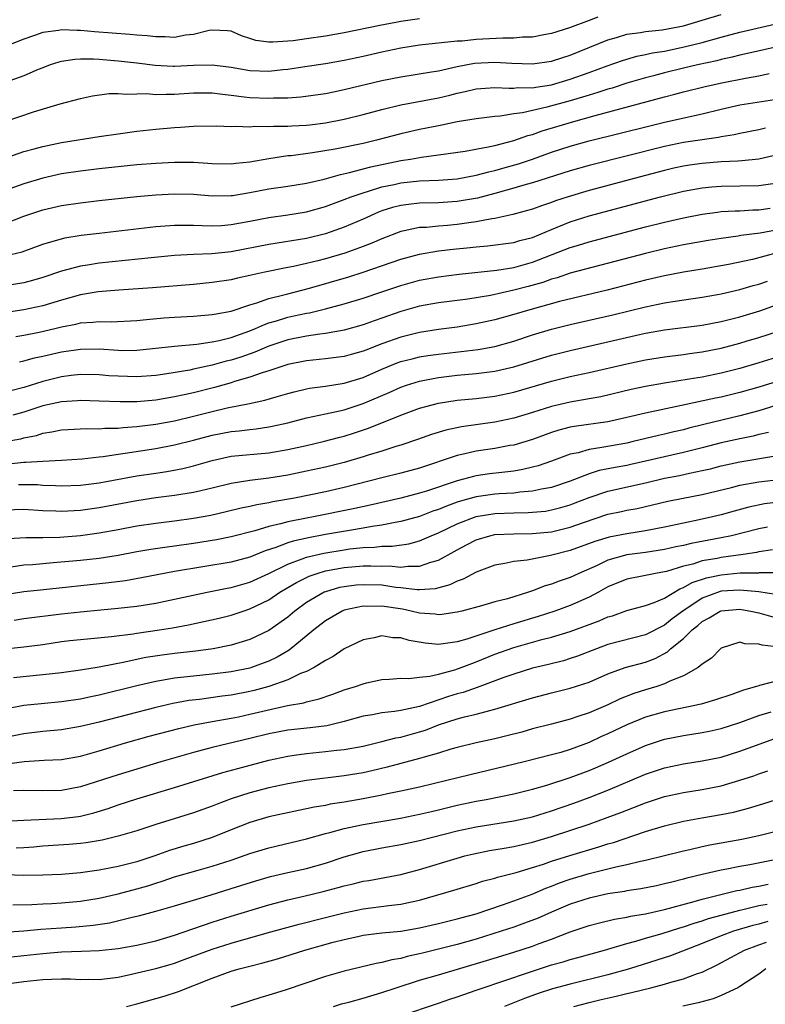
# Model space of a CAD drawing. Units: inches. Extents: x 2565000 to 2568000, y 1542000 to 1545000.
# Drawn here: x 2565219 to 2565298, y 1543173 to 1543278 of the extents above; entities that cross this region are included whole.
import ezdxf

# ---------------------------------------------------------------- set-up
doc = ezdxf.new("R2010")
doc.units = ezdxf.units.IN
doc.header["$MEASUREMENT"] = 0
doc.layers.add('LD25651542_2ft', color=43, linetype='Continuous')

msp = doc.modelspace()

# ---------------------------------------------------------------- linework, layer by layer
at = {"layer": 'LD25651542_2ft'}
for points, elevation in [([(2565217, 1543267), (2565220.01, 1543268.01), (2565222.86, 1543268.86), (2565225, 1543269.43), (2565226.29, 1543269.71), (2565228.05, 1543269.95), (2565229, 1543269.96), (2565229.88, 1543269.88), (2565231, 1543269.94), (2565232.05, 1543269.95), (2565233, 1543269.87), (2565234.09, 1543269.91), (2565235, 1543269.9), (2565237, 1543270.03), (2565239, 1543270.03), (2565240.09, 1543269.91), (2565241, 1543269.78), (2565242.37, 1543269.63), (2565243, 1543269.54), (2565245, 1543269.46), (2565245.49, 1543269.49), (2565247, 1543269.51), (2565248.4, 1543269.6), (2565251, 1543269.97), (2565251.85, 1543270.15), (2565253, 1543270.38), (2565257, 1543271.34), (2565259, 1543271.75), (2565262.25, 1543272.25), (2565263, 1543272.39), (2565265, 1543272.82), (2565266.82, 1543273.18), (2565269, 1543273.31), (2565270.81, 1543273.19), (2565273, 1543273.11), (2565275, 1543273.4), (2565276.2, 1543273.8), (2565277, 1543274.04), (2565281, 1543275.65), (2565281.9, 1543275.9), (2565283, 1543276.25), (2565284.45, 1543276.45), (2565285, 1543276.56), (2565286.74, 1543276.74), (2565289, 1543277.17), (2565291, 1543277.76), (2565293, 1543278.37)], 7952), ([(2565279.91, 1543278.09), (2565279, 1543277.72), (2565276.93, 1543276.93), (2565275, 1543276.34), (2565274.2, 1543276.2), (2565273, 1543275.96), (2565271.94, 1543275.94), (2565271, 1543275.84), (2565269.85, 1543275.85), (2565267, 1543275.69), (2565265.54, 1543275.54), (2565265, 1543275.51), (2565261, 1543275.09), (2565259, 1543274.78), (2565257, 1543274.37), (2565255, 1543273.9), (2565253, 1543273.46), (2565251, 1543273.12), (2565248.81, 1543272.81), (2565247, 1543272.53), (2565246.49, 1543272.49), (2565245, 1543272.32), (2565243, 1543272.38), (2565241, 1543272.72), (2565239, 1543272.99), (2565237, 1543272.93), (2565235, 1543272.83), (2565234.83, 1543272.83), (2565232.94, 1543272.94), (2565231, 1543273.18), (2565229, 1543273.41), (2565227, 1543273.57), (2565226.39, 1543273.61), (2565225, 1543273.61), (2565224.42, 1543273.58), (2565223, 1543273.38), (2565222.7, 1543273.3), (2565221.79, 1543273), (2565221, 1543272.7), (2565220.5, 1543272.5), (2565219, 1543271.85), (2565217, 1543271.13)], 7950), ([(2565261, 1543277.89), (2565259, 1543277.62), (2565258.48, 1543277.52), (2565256.8, 1543277.2), (2565253, 1543276.4), (2565251, 1543276.05), (2565249, 1543275.76), (2565247.57, 1543275.57), (2565247, 1543275.51), (2565245.41, 1543275.41), (2565245, 1543275.43), (2565243.61, 1543275.61), (2565243, 1543275.82), (2565242.09, 1543276.09), (2565241, 1543276.57), (2565240.62, 1543276.62), (2565239, 1543276.7), (2565238.65, 1543276.65), (2565237, 1543276.23), (2565236.15, 1543276.15), (2565235, 1543275.92), (2565233.98, 1543275.98), (2565233, 1543275.97), (2565232.08, 1543276.08), (2565231, 1543276.15), (2565230.23, 1543276.23), (2565226.5, 1543276.5), (2565225, 1543276.66), (2565224.65, 1543276.65), (2565223, 1543276.74), (2565222.67, 1543276.67), (2565221, 1543276.45), (2565220.12, 1543276.12), (2565219, 1543275.75), (2565217, 1543274.97)], 7948), ([(2565216.71, 1543263), (2565219, 1543263.79), (2565220.08, 1543264.08), (2565221, 1543264.35), (2565223, 1543264.77), (2565227, 1543265.4), (2565229, 1543265.7), (2565231, 1543265.96), (2565233, 1543266.18), (2565235, 1543266.36), (2565235.61, 1543266.39), (2565237, 1543266.51), (2565239.45, 1543266.55), (2565241, 1543266.48), (2565241.49, 1543266.51), (2565243, 1543266.44), (2565243.51, 1543266.49), (2565245, 1543266.46), (2565245.49, 1543266.51), (2565247, 1543266.51), (2565247.45, 1543266.55), (2565249, 1543266.61), (2565249.35, 1543266.65), (2565251, 1543266.84), (2565253, 1543267.23), (2565255, 1543267.74), (2565257, 1543268.28), (2565259, 1543268.76), (2565263, 1543269.52), (2565264.21, 1543269.79), (2565265, 1543270), (2565265.83, 1543270.17), (2565267, 1543270.46), (2565269, 1543270.62), (2565270.52, 1543270.52), (2565271, 1543270.54), (2565271.41, 1543270.59), (2565273, 1543270.58), (2565273.35, 1543270.65), (2565275, 1543270.9), (2565277, 1543271.49), (2565279, 1543272.21), (2565280.91, 1543272.91), (2565282.53, 1543273.47), (2565284.08, 1543273.92), (2565285, 1543274.1), (2565285.73, 1543274.27), (2565287, 1543274.47), (2565289.09, 1543274.91), (2565291, 1543275.4), (2565293, 1543275.96), (2565295, 1543276.49), (2565298.66, 1543277.34)], 7954), ([(2565301, 1543275.4), (2565295.8, 1543274.2), (2565295, 1543274.03), (2565294.19, 1543273.81), (2565293, 1543273.56), (2565292.56, 1543273.44), (2565290.51, 1543273), (2565289, 1543272.65), (2565287, 1543272.16), (2565285.85, 1543271.85), (2565285, 1543271.64), (2565283, 1543271.06), (2565281.45, 1543270.55), (2565281, 1543270.43), (2565279.93, 1543270.07), (2565279, 1543269.8), (2565277, 1543269.2), (2565274.51, 1543268.51), (2565271.93, 1543267.93), (2565271, 1543267.82), (2565269.57, 1543267.57), (2565269, 1543267.54), (2565267, 1543267.27), (2565265, 1543266.95), (2565263.38, 1543266.62), (2565263, 1543266.55), (2565261.72, 1543266.28), (2565261, 1543266.15), (2565259, 1543265.69), (2565256.44, 1543265), (2565255, 1543264.66), (2565252.04, 1543264.04), (2565249.65, 1543263.65), (2565247.36, 1543263.36), (2565247, 1543263.33), (2565245, 1543263.02), (2565243, 1543262.66), (2565241.48, 1543262.52), (2565241, 1543262.45), (2565239, 1543262.49), (2565238.54, 1543262.54), (2565237, 1543262.63), (2565235, 1543262.65), (2565233, 1543262.54), (2565231, 1543262.38), (2565227, 1543261.97), (2565225, 1543261.73), (2565223, 1543261.42), (2565221, 1543260.97), (2565219, 1543260.37), (2565217, 1543259.67)], 7956), ([(2565217, 1543256.17), (2565219, 1543256.93), (2565221, 1543257.6), (2565223, 1543258.06), (2565225, 1543258.37), (2565227, 1543258.6), (2565231, 1543259.02), (2565233, 1543259.21), (2565235, 1543259.32), (2565237, 1543259.27), (2565239, 1543259.11), (2565241, 1543259.13), (2565241.15, 1543259.15), (2565243, 1543259.45), (2565245, 1543259.83), (2565247, 1543260.12), (2565249, 1543260.43), (2565250.88, 1543260.88), (2565252.62, 1543261.38), (2565253.58, 1543261.58), (2565255.82, 1543262.18), (2565259, 1543262.84), (2565260.03, 1543263), (2565261.22, 1543263.22), (2565263, 1543263.45), (2565265.85, 1543263.85), (2565268.29, 1543264.29), (2565269, 1543264.46), (2565271, 1543264.97), (2565272.49, 1543265.51), (2565273, 1543265.63), (2565274, 1543266), (2565277.38, 1543267), (2565279.63, 1543267.63), (2565287, 1543269.62), (2565288.11, 1543269.89), (2565289, 1543270.14), (2565291.3, 1543270.7), (2565293.09, 1543271.09), (2565295.59, 1543271.59), (2565297, 1543271.84), (2565298.1, 1543272.1)], 7958), ([(2565217, 1543252.72), (2565218.83, 1543253.17), (2565221, 1543253.96), (2565222.34, 1543254.34), (2565223, 1543254.55), (2565223.36, 1543254.64), (2565225.08, 1543254.92), (2565227, 1543255.15), (2565233, 1543255.83), (2565235, 1543255.99), (2565235.98, 1543255.98), (2565237, 1543256), (2565237.94, 1543255.94), (2565239, 1543255.92), (2565239.96, 1543255.96), (2565241, 1543256.04), (2565243, 1543256.4), (2565245, 1543256.79), (2565247, 1543257.08), (2565249, 1543257.41), (2565251, 1543257.97), (2565253, 1543258.7), (2565253.75, 1543259), (2565255, 1543259.43), (2565255.59, 1543259.59), (2565257, 1543260.04), (2565258.31, 1543260.31), (2565259, 1543260.47), (2565261, 1543260.68), (2565263, 1543260.77), (2565265, 1543260.92), (2565267, 1543261.28), (2565268.34, 1543261.66), (2565269, 1543261.8), (2565270.1, 1543262.1), (2565271.49, 1543262.51), (2565273, 1543263), (2565275, 1543263.73), (2565277, 1543264.39), (2565279, 1543264.94), (2565285.45, 1543266.55), (2565287, 1543266.92), (2565291, 1543267.8), (2565293, 1543268.31), (2565295, 1543268.77), (2565298.68, 1543269.32)], 7960), ([(2565297.73, 1543266.27), (2565297, 1543266.1), (2565295, 1543265.73), (2565294.41, 1543265.59), (2565293, 1543265.35), (2565292.72, 1543265.28), (2565289, 1543264.75), (2565287, 1543264.34), (2565279, 1543262.32), (2565277, 1543261.77), (2565273, 1543260.49), (2565272.3, 1543260.3), (2565271, 1543259.91), (2565269, 1543259.35), (2565267.15, 1543258.85), (2565265, 1543258.48), (2565263, 1543258.36), (2565261, 1543258.31), (2565259.81, 1543258.19), (2565259, 1543258.08), (2565258.14, 1543257.86), (2565257, 1543257.49), (2565256.64, 1543257.36), (2565255, 1543256.63), (2565253, 1543255.76), (2565251, 1543255.05), (2565249, 1543254.58), (2565245, 1543253.93), (2565241, 1543253.16), (2565238.94, 1543252.94), (2565237, 1543252.86), (2565235, 1543252.75), (2565232.52, 1543252.52), (2565227, 1543251.95), (2565225.75, 1543251.75), (2565225, 1543251.64), (2565223, 1543251.09), (2565221, 1543250.41), (2565219.9, 1543250.1), (2565219, 1543249.87), (2565217, 1543249.54)], 7962), ([(2565299, 1543263.45), (2565297, 1543263.01), (2565295.2, 1543262.8), (2565294.79, 1543262.79), (2565293, 1543262.7), (2565291, 1543262.55), (2565289.65, 1543262.35), (2565289, 1543262.24), (2565287.98, 1543262.02), (2565287, 1543261.78), (2565285, 1543261.26), (2565279, 1543259.67), (2565276.77, 1543259), (2565275.44, 1543258.56), (2565275, 1543258.38), (2565273.95, 1543258.05), (2565273, 1543257.7), (2565272.46, 1543257.54), (2565270.89, 1543257.11), (2565269, 1543256.71), (2565268.67, 1543256.67), (2565267, 1543256.34), (2565266.24, 1543256.24), (2565265, 1543256.05), (2565263.95, 1543255.95), (2565263, 1543255.88), (2565261.75, 1543255.75), (2565261, 1543255.72), (2565259.37, 1543255.37), (2565259, 1543255.31), (2565257, 1543254.55), (2565255.93, 1543254.07), (2565255, 1543253.71), (2565253.05, 1543253), (2565251, 1543252.4), (2565250.2, 1543252.2), (2565249, 1543251.92), (2565247.61, 1543251.61), (2565247, 1543251.5), (2565244.59, 1543251), (2565243.29, 1543250.71), (2565243, 1543250.63), (2565241.66, 1543250.34), (2565241, 1543250.18), (2565239, 1543249.88), (2565237, 1543249.7), (2565232.66, 1543249.34), (2565229.09, 1543249.09), (2565226.89, 1543248.89), (2565225, 1543248.57), (2565223, 1543248.03), (2565221, 1543247.43), (2565219.01, 1543246.99), (2565215, 1543246.39)], 7964), ([(2565218.15, 1543244.15), (2565219, 1543244.3), (2565220.61, 1543244.61), (2565222.3, 1543245), (2565223, 1543245.18), (2565224.52, 1543245.48), (2565225, 1543245.6), (2565226.33, 1543245.67), (2565227, 1543245.76), (2565228.27, 1543245.73), (2565231, 1543245.85), (2565232.02, 1543245.98), (2565233.86, 1543246.14), (2565235, 1543246.22), (2565237, 1543246.32), (2565239, 1543246.48), (2565239.42, 1543246.58), (2565241, 1543246.85), (2565243, 1543247.52), (2565243.73, 1543247.73), (2565245, 1543248.2), (2565246.59, 1543248.59), (2565247, 1543248.71), (2565249.3, 1543249.3), (2565253.49, 1543250.51), (2565255.01, 1543250.99), (2565259, 1543252.37), (2565261, 1543252.91), (2565263, 1543253.25), (2565264.56, 1543253.44), (2565266.38, 1543253.62), (2565267, 1543253.7), (2565268.21, 1543253.79), (2565271, 1543254.14), (2565271.66, 1543254.34), (2565273, 1543254.69), (2565275, 1543255.53), (2565277, 1543256.33), (2565279, 1543256.97), (2565286.59, 1543259), (2565289, 1543259.59), (2565291, 1543259.96), (2565292.04, 1543260.04), (2565293, 1543260.13), (2565295, 1543260.15), (2565297, 1543260.21), (2565299, 1543260.49)], 7966), ([(2565218.52, 1543241.48), (2565219, 1543241.57), (2565220.12, 1543241.88), (2565221, 1543242.06), (2565223, 1543242.52), (2565225, 1543242.83), (2565227, 1543242.84), (2565229, 1543242.7), (2565229.31, 1543242.69), (2565231, 1543242.7), (2565235, 1543243.13), (2565237.34, 1543243.34), (2565239, 1543243.59), (2565239.74, 1543243.74), (2565241, 1543244.06), (2565243, 1543244.76), (2565243.58, 1543245), (2565244.55, 1543245.45), (2565245, 1543245.6), (2565245.83, 1543245.83), (2565247, 1543246.2), (2565247.66, 1543246.34), (2565249, 1543246.64), (2565249.31, 1543246.69), (2565251, 1543247.1), (2565253, 1543247.64), (2565255, 1543248.23), (2565257, 1543248.89), (2565259, 1543249.59), (2565261, 1543250.15), (2565263, 1543250.51), (2565265.21, 1543250.79), (2565269.19, 1543251.19), (2565271, 1543251.49), (2565273, 1543252.05), (2565277, 1543253.6), (2565277.86, 1543253.86), (2565279, 1543254.2), (2565285, 1543255.79), (2565287, 1543256.31), (2565289, 1543256.77), (2565291, 1543257.16), (2565292.62, 1543257.38), (2565293, 1543257.42), (2565294.49, 1543257.51), (2565295, 1543257.52), (2565296.39, 1543257.61), (2565297, 1543257.62), (2565298.2, 1543257.8)], 7968), ([(2565299.61, 1543255.61), (2565297.15, 1543255.15), (2565295.11, 1543254.89), (2565294.83, 1543254.83), (2565293, 1543254.58), (2565291.64, 1543254.36), (2565289, 1543253.89), (2565287, 1543253.47), (2565285, 1543252.97), (2565277, 1543250.88), (2565275.6, 1543250.4), (2565275, 1543250.25), (2565274.09, 1543249.91), (2565272.52, 1543249.48), (2565271, 1543249.07), (2565268.53, 1543248.53), (2565266.14, 1543248.14), (2565263, 1543247.74), (2565261, 1543247.38), (2565259, 1543246.8), (2565257, 1543246.1), (2565256.17, 1543245.83), (2565255, 1543245.4), (2565253, 1543244.84), (2565251, 1543244.48), (2565250.42, 1543244.42), (2565249, 1543244.2), (2565247, 1543243.8), (2565245, 1543243.14), (2565243.5, 1543242.5), (2565242.02, 1543241.98), (2565241, 1543241.66), (2565240.46, 1543241.54), (2565239, 1543241.12), (2565237, 1543240.69), (2565236.6, 1543240.6), (2565234.19, 1543240.19), (2565233, 1543240.02), (2565231, 1543239.88), (2565229, 1543239.94), (2565228, 1543240), (2565227, 1543240.09), (2565225, 1543240.11), (2565224.01, 1543240.01), (2565223, 1543239.88), (2565221, 1543239.4), (2565219, 1543238.76), (2565217.62, 1543238.38)], 7970), ([(2565298.97, 1543253.03), (2565296.35, 1543252.35), (2565293.81, 1543251.81), (2565291, 1543251.3), (2565289, 1543250.99), (2565287, 1543250.62), (2565285, 1543250.15), (2565280.91, 1543249.09), (2565275.87, 1543247.87), (2565272.69, 1543247), (2565271, 1543246.49), (2565269, 1543245.92), (2565267, 1543245.49), (2565265, 1543245.17), (2565263, 1543244.9), (2565261, 1543244.58), (2565259, 1543244.08), (2565257, 1543243.38), (2565255.28, 1543242.72), (2565255, 1543242.6), (2565253.75, 1543242.25), (2565253, 1543242.03), (2565251, 1543241.78), (2565249, 1543241.58), (2565247, 1543241.18), (2565245, 1543240.52), (2565244.31, 1543240.31), (2565243, 1543239.84), (2565241.37, 1543239.37), (2565241, 1543239.24), (2565239.25, 1543238.75), (2565237, 1543238.19), (2565236.02, 1543237.98), (2565235, 1543237.74), (2565233, 1543237.4), (2565231, 1543237.23), (2565229.21, 1543237.21), (2565227, 1543237.3), (2565225, 1543237.35), (2565224.68, 1543237.32), (2565223, 1543237.23), (2565221, 1543236.8), (2565219, 1543236.13), (2565217.82, 1543235.82)], 7972), ([(2565217, 1543233), (2565218.69, 1543233.31), (2565219, 1543233.4), (2565220.34, 1543233.66), (2565221, 1543233.89), (2565221.97, 1543234.03), (2565223, 1543234.24), (2565223.71, 1543234.29), (2565225.62, 1543234.38), (2565227, 1543234.35), (2565227.59, 1543234.41), (2565229, 1543234.42), (2565229.52, 1543234.48), (2565231, 1543234.59), (2565233, 1543234.85), (2565235, 1543235.22), (2565237, 1543235.7), (2565239, 1543236.21), (2565240.58, 1543236.58), (2565242.95, 1543237.05), (2565244.59, 1543237.41), (2565245.77, 1543237.77), (2565247, 1543238.12), (2565247.7, 1543238.3), (2565249, 1543238.61), (2565249.33, 1543238.67), (2565251, 1543238.89), (2565253, 1543239.19), (2565255, 1543239.82), (2565257, 1543240.7), (2565258.64, 1543241.36), (2565259, 1543241.49), (2565260.2, 1543241.8), (2565261, 1543241.99), (2565261.87, 1543242.13), (2565263, 1543242.29), (2565265.43, 1543242.57), (2565267.21, 1543242.79), (2565269, 1543243.11), (2565271, 1543243.67), (2565273, 1543244.33), (2565275, 1543244.93), (2565277, 1543245.42), (2565281.53, 1543246.47), (2565285, 1543247.32), (2565287, 1543247.74), (2565287.89, 1543247.89), (2565291, 1543248.33), (2565292.62, 1543248.62), (2565293, 1543248.69), (2565295, 1543249.15), (2565296.43, 1543249.57), (2565297, 1543249.71), (2565297.95, 1543250.05)], 7974), ([(2565217.36, 1543230.64), (2565219, 1543230.8), (2565219.2, 1543230.8), (2565221, 1543230.93), (2565223, 1543231.02), (2565225.17, 1543231.17), (2565227, 1543231.39), (2565227.43, 1543231.43), (2565229, 1543231.66), (2565229.76, 1543231.76), (2565233, 1543232.27), (2565235, 1543232.64), (2565237, 1543233.14), (2565239, 1543233.69), (2565241, 1543234.08), (2565241.85, 1543234.15), (2565243, 1543234.3), (2565243.64, 1543234.36), (2565245, 1543234.56), (2565245.37, 1543234.63), (2565247, 1543235.01), (2565249, 1543235.53), (2565249.66, 1543235.66), (2565251, 1543235.96), (2565252.19, 1543236.19), (2565253, 1543236.38), (2565255, 1543237.03), (2565257.77, 1543238.23), (2565259, 1543238.79), (2565259.62, 1543239), (2565261, 1543239.42), (2565261.51, 1543239.51), (2565263, 1543239.8), (2565265, 1543240.04), (2565267, 1543240.23), (2565269, 1543240.48), (2565271, 1543240.93), (2565275, 1543242.18), (2565277, 1543242.69), (2565284.36, 1543244.36), (2565285, 1543244.5), (2565287, 1543244.86), (2565291, 1543245.37), (2565293, 1543245.76), (2565294, 1543246), (2565295, 1543246.26), (2565297.12, 1543246.88), (2565299, 1543247.56)], 7976), ([(2565218.44, 1543228.44), (2565219, 1543228.46), (2565220.43, 1543228.43), (2565221, 1543228.39), (2565222.34, 1543228.34), (2565223, 1543228.3), (2565225, 1543228.37), (2565227, 1543228.63), (2565231, 1543229.35), (2565233, 1543229.66), (2565234.18, 1543229.82), (2565235.87, 1543230.13), (2565237, 1543230.41), (2565239, 1543231.01), (2565241, 1543231.44), (2565245, 1543231.81), (2565247, 1543232.15), (2565249, 1543232.59), (2565250.75, 1543233), (2565252.53, 1543233.47), (2565253, 1543233.58), (2565254.08, 1543233.92), (2565255.59, 1543234.41), (2565259, 1543235.81), (2565261, 1543236.54), (2565263, 1543237.09), (2565265, 1543237.39), (2565267, 1543237.59), (2565269, 1543237.83), (2565271, 1543238.24), (2565275, 1543239.42), (2565275.56, 1543239.56), (2565277, 1543239.91), (2565279, 1543240.35), (2565283, 1543241.26), (2565285, 1543241.67), (2565287, 1543242), (2565289, 1543242.24), (2565289.66, 1543242.34), (2565291, 1543242.52), (2565293, 1543242.93), (2565295, 1543243.46), (2565295.66, 1543243.66), (2565297, 1543244.06), (2565299, 1543244.7)], 7978), ([(2565299.77, 1543242.23), (2565297, 1543241.36), (2565295, 1543240.77), (2565293, 1543240.26), (2565291, 1543239.86), (2565289.63, 1543239.63), (2565287, 1543239.22), (2565285, 1543238.86), (2565283.47, 1543238.53), (2565280.23, 1543237.77), (2565279, 1543237.53), (2565277, 1543237.18), (2565275, 1543236.72), (2565273, 1543236.1), (2565271, 1543235.5), (2565269, 1543235.08), (2565265.44, 1543234.56), (2565263.79, 1543234.21), (2565262.26, 1543233.74), (2565260.79, 1543233.21), (2565259, 1543232.63), (2565258.48, 1543232.48), (2565257, 1543232), (2565255.56, 1543231.56), (2565255, 1543231.37), (2565253, 1543230.79), (2565251, 1543230.29), (2565249, 1543229.85), (2565247, 1543229.45), (2565245, 1543229.12), (2565243, 1543228.87), (2565241, 1543228.55), (2565239, 1543228.05), (2565237.78, 1543227.78), (2565237, 1543227.58), (2565235, 1543227.27), (2565233.02, 1543227.02), (2565231, 1543226.71), (2565227, 1543225.95), (2565225, 1543225.67), (2565224.35, 1543225.65), (2565223, 1543225.57), (2565222.39, 1543225.61), (2565221, 1543225.65), (2565219, 1543225.79), (2565217, 1543225.73)], 7980), ([(2565301, 1543240.02), (2565297, 1543238.77), (2565295, 1543238.2), (2565293, 1543237.71), (2565292.4, 1543237.6), (2565288.82, 1543236.82), (2565285, 1543236.02), (2565283, 1543235.56), (2565281, 1543235.11), (2565277.4, 1543234.6), (2565277, 1543234.52), (2565275.79, 1543234.21), (2565275, 1543233.97), (2565273, 1543233.24), (2565271, 1543232.63), (2565270.57, 1543232.57), (2565269, 1543232.28), (2565267, 1543231.99), (2565265.68, 1543231.68), (2565265, 1543231.54), (2565261, 1543230.17), (2565259, 1543229.64), (2565257, 1543229.15), (2565253, 1543228.12), (2565251, 1543227.67), (2565247.72, 1543227), (2565245.41, 1543226.59), (2565245, 1543226.49), (2565243.72, 1543226.28), (2565243, 1543226.11), (2565242.08, 1543225.92), (2565240.47, 1543225.53), (2565238.83, 1543225.17), (2565237, 1543224.83), (2565235, 1543224.56), (2565233, 1543224.31), (2565231, 1543224.01), (2565229, 1543223.63), (2565227, 1543223.27), (2565225, 1543223.01), (2565222.83, 1543222.83), (2565221, 1543222.77), (2565219.22, 1543222.78), (2565217.32, 1543222.68)], 7982), ([(2565303, 1543238.14), (2565297, 1543236.27), (2565295, 1543235.74), (2565291.19, 1543234.81), (2565289.59, 1543234.41), (2565289, 1543234.25), (2565287.98, 1543234.02), (2565287, 1543233.78), (2565286.35, 1543233.65), (2565283.69, 1543233), (2565283, 1543232.85), (2565280.36, 1543232.36), (2565279, 1543232.17), (2565277.82, 1543231.82), (2565277, 1543231.66), (2565275, 1543230.91), (2565273.58, 1543230.42), (2565273, 1543230.27), (2565271.97, 1543230.03), (2565271, 1543229.86), (2565269.72, 1543229.72), (2565268.44, 1543229.56), (2565267, 1543229.35), (2565266.71, 1543229.29), (2565265.67, 1543229), (2565265, 1543228.84), (2565261.75, 1543227.75), (2565261, 1543227.51), (2565259, 1543227), (2565255.76, 1543226.24), (2565254.12, 1543225.88), (2565249.75, 1543225), (2565249, 1543224.87), (2565247, 1543224.47), (2565246.25, 1543224.25), (2565245, 1543223.98), (2565243.52, 1543223.52), (2565241, 1543222.87), (2565239.44, 1543222.56), (2565237, 1543222.17), (2565235, 1543221.89), (2565234.21, 1543221.79), (2565232.47, 1543221.53), (2565231, 1543221.28), (2565229, 1543220.91), (2565227, 1543220.6), (2565225, 1543220.38), (2565222.11, 1543220.11), (2565221, 1543220.02), (2565219.92, 1543219.92), (2565219, 1543219.87), (2565217.66, 1543219.66)], 7984), ([(2565298.03, 1543233.97), (2565297, 1543233.74), (2565296.41, 1543233.59), (2565295, 1543233.31), (2565293, 1543232.87), (2565291, 1543232.35), (2565290.14, 1543232.14), (2565289, 1543231.85), (2565287, 1543231.4), (2565285, 1543230.91), (2565283.44, 1543230.56), (2565283, 1543230.46), (2565281.76, 1543230.24), (2565280.08, 1543229.92), (2565279, 1543229.59), (2565277, 1543228.81), (2565275, 1543228.14), (2565273.95, 1543227.96), (2565273, 1543227.74), (2565271.63, 1543227.63), (2565271, 1543227.54), (2565269.45, 1543227.45), (2565269, 1543227.41), (2565267, 1543227.13), (2565265.33, 1543226.67), (2565265, 1543226.56), (2565263.85, 1543226.15), (2565263, 1543225.79), (2565262.4, 1543225.6), (2565261, 1543225.06), (2565259, 1543224.5), (2565258.41, 1543224.41), (2565257, 1543224.12), (2565255.98, 1543223.98), (2565255, 1543223.79), (2565253.57, 1543223.57), (2565251, 1543223.12), (2565249.21, 1543222.79), (2565247.57, 1543222.43), (2565247, 1543222.24), (2565245.74, 1543221.74), (2565244.61, 1543221.39), (2565243, 1543220.72), (2565241, 1543220.18), (2565235, 1543219.2), (2565233.14, 1543218.86), (2565231.47, 1543218.53), (2565229.77, 1543218.23), (2565228, 1543218), (2565220.76, 1543217.24), (2565219, 1543217.04), (2565217, 1543216.72)], 7986), ([(2565217.96, 1543214.04), (2565219, 1543214.2), (2565223, 1543214.7), (2565225, 1543214.94), (2565227.15, 1543215.15), (2565229, 1543215.3), (2565231, 1543215.52), (2565233, 1543215.84), (2565235, 1543216.25), (2565238.44, 1543217), (2565240.57, 1543217.44), (2565241, 1543217.51), (2565243, 1543218.08), (2565245, 1543218.99), (2565247, 1543219.98), (2565248.54, 1543220.54), (2565249, 1543220.73), (2565250.83, 1543221.17), (2565253, 1543221.52), (2565253.6, 1543221.6), (2565255, 1543221.74), (2565256.22, 1543221.78), (2565257, 1543221.88), (2565258.1, 1543221.9), (2565259.85, 1543222.15), (2565261, 1543222.46), (2565262.24, 1543223), (2565263, 1543223.31), (2565265, 1543224.28), (2565267, 1543225.05), (2565269, 1543225.37), (2565271, 1543225.44), (2565272.54, 1543225.46), (2565273, 1543225.49), (2565274.37, 1543225.63), (2565275, 1543225.74), (2565276.01, 1543225.99), (2565277, 1543226.28), (2565277.52, 1543226.48), (2565279, 1543227.08), (2565281, 1543227.75), (2565285, 1543228.62), (2565287, 1543229.11), (2565288.59, 1543229.41), (2565289.66, 1543229.66), (2565291, 1543229.92), (2565291.88, 1543230.12), (2565293, 1543230.42), (2565295, 1543230.86), (2565299, 1543231.54)], 7988), ([(2565217.01, 1543211.01), (2565219, 1543211.2), (2565221, 1543211.47), (2565223, 1543211.76), (2565223.87, 1543211.87), (2565225, 1543211.99), (2565228.3, 1543212.3), (2565230.59, 1543212.59), (2565231, 1543212.66), (2565233.4, 1543213), (2565234.78, 1543213.22), (2565236.47, 1543213.53), (2565239.74, 1543214.26), (2565241, 1543214.58), (2565242.26, 1543215), (2565243, 1543215.23), (2565245, 1543216.21), (2565246.18, 1543217), (2565247.95, 1543218.05), (2565249.29, 1543218.71), (2565250.13, 1543219), (2565251, 1543219.26), (2565253, 1543219.62), (2565255, 1543219.79), (2565255.82, 1543219.82), (2565257, 1543219.78), (2565257.79, 1543219.79), (2565259, 1543219.67), (2565259.77, 1543219.77), (2565261, 1543219.76), (2565262.19, 1543220.19), (2565263, 1543220.4), (2565264.68, 1543221.32), (2565265, 1543221.52), (2565265.98, 1543222.02), (2565267, 1543222.56), (2565268.46, 1543223), (2565269, 1543223.12), (2565271, 1543223.21), (2565273, 1543223.23), (2565275, 1543223.43), (2565277, 1543223.91), (2565278.41, 1543224.41), (2565281, 1543225.28), (2565282.42, 1543225.58), (2565283, 1543225.72), (2565284.09, 1543225.91), (2565285.73, 1543226.27), (2565287.34, 1543226.66), (2565288.97, 1543227), (2565291, 1543227.37), (2565294.13, 1543228.13), (2565295, 1543228.36), (2565297, 1543228.72), (2565299.47, 1543229)], 7990), ([(2565299.39, 1543226.61), (2565297.62, 1543226.38), (2565295.95, 1543226.05), (2565294.38, 1543225.62), (2565293, 1543225.23), (2565292.08, 1543225), (2565290.69, 1543224.69), (2565289, 1543224.35), (2565287, 1543223.92), (2565285, 1543223.53), (2565283, 1543223.22), (2565281.14, 1543222.86), (2565279.6, 1543222.4), (2565277, 1543221.45), (2565274.9, 1543220.9), (2565272.41, 1543220.41), (2565271, 1543220.26), (2565270.05, 1543220.05), (2565269, 1543219.87), (2565267, 1543219.13), (2565265.62, 1543218.38), (2565265, 1543218.17), (2565264.21, 1543217.79), (2565262.64, 1543217.36), (2565261, 1543217.25), (2565260.75, 1543217.25), (2565259, 1543217.46), (2565258.49, 1543217.51), (2565257, 1543217.74), (2565255, 1543217.8), (2565254.26, 1543217.74), (2565253, 1543217.59), (2565252.51, 1543217.49), (2565251, 1543217.06), (2565250.87, 1543217), (2565249, 1543215.9), (2565247.75, 1543215), (2565247, 1543214.36), (2565245, 1543212.93), (2565243, 1543211.97), (2565241, 1543211.38), (2565239.1, 1543211), (2565237.26, 1543210.74), (2565235, 1543210.49), (2565233.68, 1543210.32), (2565231.94, 1543210.06), (2565229.53, 1543209.53), (2565228.62, 1543209.38), (2565227, 1543209.03), (2565225, 1543208.72), (2565223, 1543208.46), (2565221, 1543208.23), (2565217.9, 1543207.9)], 7992), ([(2565297.93, 1543223.93), (2565297, 1543223.75), (2565294.11, 1543223), (2565293, 1543222.77), (2565289.83, 1543222.17), (2565289, 1543221.97), (2565288.19, 1543221.81), (2565287, 1543221.54), (2565285, 1543221.24), (2565283, 1543220.97), (2565281, 1543220.41), (2565279.86, 1543219.86), (2565277.89, 1543219), (2565277, 1543218.58), (2565275.82, 1543218.18), (2565275, 1543217.85), (2565274.33, 1543217.67), (2565273, 1543217.14), (2565272.89, 1543217.11), (2565272.58, 1543217), (2565270.32, 1543216.32), (2565269, 1543215.99), (2565267.57, 1543215.57), (2565265.47, 1543215), (2565265, 1543214.88), (2565263.35, 1543214.65), (2565263, 1543214.62), (2565262.67, 1543214.67), (2565261, 1543214.79), (2565260.11, 1543215), (2565259.19, 1543215.19), (2565257, 1543215.53), (2565255.5, 1543215.5), (2565255, 1543215.52), (2565253, 1543215.09), (2565252.78, 1543215), (2565251, 1543213.96), (2565249.77, 1543213), (2565247.15, 1543210.85), (2565245.89, 1543210.11), (2565245, 1543209.69), (2565244.51, 1543209.49), (2565243.15, 1543209), (2565243, 1543208.95), (2565241, 1543208.55), (2565239, 1543208.3), (2565237, 1543208.1), (2565235.97, 1543207.97), (2565235, 1543207.88), (2565233.62, 1543207.62), (2565233, 1543207.53), (2565231, 1543207.07), (2565227, 1543206.09), (2565226.09, 1543205.91), (2565225, 1543205.66), (2565223, 1543205.36), (2565220.83, 1543205.17), (2565219, 1543204.96), (2565217, 1543204.6)], 7994), ([(2565298.48, 1543221.52), (2565297, 1543221.28), (2565296.77, 1543221.23), (2565295.35, 1543221), (2565293, 1543220.69), (2565292.6, 1543220.6), (2565291, 1543220.33), (2565290, 1543220), (2565289, 1543219.77), (2565287.21, 1543219.21), (2565287, 1543219.16), (2565286.06, 1543219), (2565285.17, 1543218.83), (2565285, 1543218.78), (2565283, 1543218.4), (2565281, 1543217.56), (2565279.99, 1543217), (2565279, 1543216.47), (2565277, 1543215.61), (2565275.35, 1543215), (2565273.59, 1543214.41), (2565271, 1543213.65), (2565268.99, 1543213.01), (2565266.02, 1543212.02), (2565265, 1543211.74), (2565263.52, 1543211.52), (2565263, 1543211.47), (2565261.59, 1543211.59), (2565259.88, 1543211.88), (2565259, 1543212.15), (2565258.17, 1543212.17), (2565257, 1543212.37), (2565256.17, 1543212.17), (2565255, 1543211.95), (2565253, 1543210.99), (2565251.82, 1543210.18), (2565251, 1543209.76), (2565249.81, 1543209), (2565249, 1543208.6), (2565248.36, 1543208.36), (2565247, 1543207.71), (2565245, 1543206.99), (2565243.44, 1543206.56), (2565243, 1543206.45), (2565241, 1543206.07), (2565240.04, 1543205.96), (2565237.63, 1543205.63), (2565236.5, 1543205.5), (2565234.81, 1543205.19), (2565233, 1543204.78), (2565227, 1543203.22), (2565225, 1543202.73), (2565223, 1543202.4), (2565221, 1543202.22), (2565219, 1543201.97), (2565216.53, 1543201.47)], 7996), ([(2565217.21, 1543198.79), (2565219.02, 1543199.02), (2565221.16, 1543199.16), (2565223, 1543199.25), (2565225, 1543199.6), (2565227, 1543200.17), (2565229.79, 1543201), (2565232.29, 1543201.71), (2565235.45, 1543202.55), (2565237.07, 1543202.93), (2565239, 1543203.29), (2565241, 1543203.63), (2565241.78, 1543203.78), (2565243, 1543204.04), (2565244.38, 1543204.38), (2565246.97, 1543204.97), (2565248.73, 1543205.27), (2565249, 1543205.37), (2565250.33, 1543205.67), (2565251.81, 1543206.19), (2565253, 1543206.63), (2565254.19, 1543207), (2565255, 1543207.29), (2565255.38, 1543207.38), (2565257, 1543207.72), (2565257.77, 1543207.77), (2565259, 1543207.88), (2565259.85, 1543207.85), (2565261, 1543207.99), (2565262.08, 1543208.08), (2565263, 1543208.3), (2565264.76, 1543208.76), (2565265.43, 1543209), (2565266.55, 1543209.45), (2565267, 1543209.6), (2565269, 1543210.41), (2565271, 1543211.14), (2565273.98, 1543211.98), (2565275, 1543212.24), (2565277, 1543212.85), (2565280.05, 1543213.95), (2565281, 1543214.38), (2565281.49, 1543214.51), (2565283, 1543215.05), (2565285, 1543215.59), (2565285.9, 1543215.9), (2565287, 1543216.37), (2565288.63, 1543217.37), (2565289, 1543217.49), (2565289.95, 1543218.05), (2565291.45, 1543218.55), (2565293, 1543218.86), (2565295.05, 1543219.05), (2565297, 1543219.08), (2565297.09, 1543219.09), (2565299, 1543219.11)], 7998), ([(2565298.78, 1543216.78), (2565297, 1543217.04), (2565295, 1543217.23), (2565293, 1543217.1), (2565292.92, 1543217.08), (2565291, 1543216.38), (2565288.94, 1543215), (2565287.83, 1543214.17), (2565287, 1543213.51), (2565285, 1543212.49), (2565281, 1543211.45), (2565279.77, 1543211), (2565277.78, 1543210.22), (2565277, 1543209.95), (2565276.27, 1543209.73), (2565274.67, 1543209.33), (2565273, 1543208.94), (2565271, 1543208.32), (2565269.96, 1543207.96), (2565267.1, 1543206.9), (2565265.63, 1543206.37), (2565265, 1543206.2), (2565264.08, 1543205.92), (2565261, 1543204.88), (2565259, 1543204.45), (2565258.33, 1543204.33), (2565257, 1543204.2), (2565255.99, 1543203.99), (2565255, 1543203.83), (2565253, 1543203.28), (2565251.17, 1543202.83), (2565249.4, 1543202.6), (2565247, 1543202.35), (2565245, 1543201.97), (2565243, 1543201.48), (2565239, 1543200.53), (2565237, 1543200), (2565233.52, 1543199), (2565229, 1543197.63), (2565225, 1543196.33), (2565223, 1543195.95), (2565221, 1543195.9), (2565219, 1543195.94), (2565217.91, 1543195.91)], 8000), ([(2565217, 1543192.7), (2565219, 1543192.8), (2565222.97, 1543192.97), (2565224.8, 1543193.2), (2565225, 1543193.24), (2565226.42, 1543193.58), (2565227.95, 1543194.05), (2565229, 1543194.42), (2565231, 1543195.06), (2565235, 1543196.27), (2565240.13, 1543197.87), (2565241.7, 1543198.3), (2565245, 1543199.18), (2565247, 1543199.61), (2565247.69, 1543199.69), (2565249, 1543199.88), (2565251, 1543200.08), (2565252.23, 1543200.23), (2565253, 1543200.31), (2565255, 1543200.67), (2565257, 1543201.16), (2565258.47, 1543201.53), (2565259, 1543201.62), (2565261, 1543202.17), (2565261.63, 1543202.37), (2565263, 1543202.91), (2565265, 1543203.56), (2565265.78, 1543203.78), (2565267, 1543204.06), (2565268.45, 1543204.45), (2565269, 1543204.57), (2565273, 1543205.78), (2565275, 1543206.31), (2565277, 1543206.81), (2565279, 1543207.47), (2565281, 1543208.35), (2565282.84, 1543209), (2565285, 1543209.59), (2565286.02, 1543209.98), (2565287.32, 1543210.68), (2565287.64, 1543211), (2565289, 1543212.09), (2565289.94, 1543213), (2565290.54, 1543213.46), (2565291, 1543213.88), (2565291.73, 1543214.27), (2565292.9, 1543215), (2565293, 1543215.04), (2565295, 1543215.2), (2565295.18, 1543215.18), (2565296.16, 1543215), (2565297, 1543214.8), (2565299, 1543214.24)], 8002), ([(2565299.16, 1543211.16), (2565297.37, 1543211.37), (2565297, 1543211.5), (2565295.53, 1543211.53), (2565295, 1543211.7), (2565293, 1543211.05), (2565292.94, 1543211), (2565291.99, 1543210.01), (2565291, 1543209.37), (2565290.56, 1543209), (2565289, 1543208.14), (2565287.57, 1543207.57), (2565287, 1543207.27), (2565286.17, 1543207), (2565285, 1543206.65), (2565283.74, 1543206.26), (2565282.31, 1543205.69), (2565281, 1543205.06), (2565279, 1543204.21), (2565277.79, 1543203.79), (2565277, 1543203.53), (2565275, 1543203), (2565273, 1543202.49), (2565271.84, 1543202.16), (2565270.25, 1543201.75), (2565269, 1543201.44), (2565267, 1543201), (2565265, 1543200.52), (2565264.33, 1543200.33), (2565263, 1543199.91), (2565261.5, 1543199.5), (2565261, 1543199.33), (2565259, 1543198.83), (2565257.56, 1543198.44), (2565255.95, 1543198.05), (2565255, 1543197.84), (2565253, 1543197.49), (2565249, 1543197), (2565247, 1543196.67), (2565245, 1543196.22), (2565243, 1543195.69), (2565241, 1543195.06), (2565239.5, 1543194.5), (2565239, 1543194.3), (2565237, 1543193.57), (2565233, 1543192.33), (2565231, 1543191.68), (2565229, 1543191.1), (2565227.31, 1543190.69), (2565225.6, 1543190.4), (2565225, 1543190.33), (2565223.77, 1543190.23), (2565221, 1543190.04), (2565220.06, 1543189.94), (2565219, 1543189.87), (2565218.18, 1543189.82)], 8004), ([(2565299, 1543207.58), (2565297.09, 1543207.09), (2565297, 1543207.08), (2565296.76, 1543207), (2565295.39, 1543206.61), (2565294.15, 1543206.16), (2565292.43, 1543205.57), (2565290.89, 1543205.11), (2565287, 1543204.31), (2565285, 1543203.73), (2565283, 1543202.91), (2565281, 1543201.95), (2565280.33, 1543201.67), (2565279, 1543201.04), (2565277, 1543200.31), (2565276, 1543200), (2565275, 1543199.72), (2565272.12, 1543199), (2565266.37, 1543197.63), (2565263.91, 1543197), (2565261, 1543196.32), (2565259, 1543195.89), (2565257.61, 1543195.61), (2565257, 1543195.47), (2565255, 1543195.07), (2565253, 1543194.71), (2565251.52, 1543194.48), (2565251, 1543194.36), (2565249.82, 1543194.18), (2565249, 1543194), (2565248.16, 1543193.84), (2565245, 1543193.14), (2565243, 1543192.55), (2565241, 1543191.77), (2565239, 1543190.96), (2565237, 1543190.32), (2565235.97, 1543190.03), (2565234.44, 1543189.56), (2565232.9, 1543189), (2565231, 1543188.38), (2565229, 1543187.87), (2565227, 1543187.5), (2565225, 1543187.2), (2565223, 1543187.02), (2565221, 1543186.95), (2565219, 1543186.92), (2565217, 1543186.99)], 8006), ([(2565217.82, 1543183.82), (2565219.85, 1543183.85), (2565221, 1543183.93), (2565221.96, 1543183.96), (2565223, 1543184.02), (2565225, 1543184.2), (2565227, 1543184.53), (2565229, 1543184.99), (2565231, 1543185.51), (2565232.17, 1543185.83), (2565233, 1543186.11), (2565233.69, 1543186.31), (2565235, 1543186.77), (2565237.5, 1543187.5), (2565239, 1543187.91), (2565241, 1543188.56), (2565243, 1543189.27), (2565245, 1543189.87), (2565249, 1543190.8), (2565251, 1543191.37), (2565251.48, 1543191.48), (2565253, 1543191.92), (2565254.15, 1543192.15), (2565255, 1543192.35), (2565258.98, 1543193.02), (2565261, 1543193.42), (2565262.27, 1543193.73), (2565263, 1543193.89), (2565265, 1543194.38), (2565267, 1543194.81), (2565268.06, 1543195), (2565271, 1543195.58), (2565273, 1543196.09), (2565274.52, 1543196.52), (2565277, 1543197.33), (2565279, 1543198.07), (2565279.66, 1543198.34), (2565281.05, 1543198.95), (2565283, 1543199.86), (2565285, 1543200.74), (2565287, 1543201.4), (2565289, 1543201.8), (2565291, 1543202.11), (2565291.75, 1543202.25), (2565293, 1543202.53), (2565295, 1543203.16), (2565297, 1543203.9), (2565298.31, 1543204.31)], 8008), ([(2565216.92, 1543180.92), (2565219, 1543181.04), (2565220.78, 1543181.22), (2565223, 1543181.38), (2565224.53, 1543181.47), (2565226.36, 1543181.64), (2565228.09, 1543181.91), (2565230.51, 1543182.51), (2565231.31, 1543182.69), (2565233, 1543183.12), (2565235, 1543183.7), (2565237, 1543184.32), (2565238.88, 1543184.88), (2565241, 1543185.53), (2565243.63, 1543186.37), (2565245.19, 1543186.81), (2565247, 1543187.23), (2565249, 1543187.65), (2565251, 1543188.22), (2565253, 1543188.9), (2565255, 1543189.47), (2565257, 1543189.86), (2565259, 1543190.22), (2565261, 1543190.65), (2565265, 1543191.66), (2565267, 1543192.09), (2565271, 1543192.71), (2565273, 1543193.17), (2565275, 1543193.8), (2565277.38, 1543194.62), (2565279, 1543195.21), (2565281, 1543195.99), (2565285, 1543197.69), (2565287, 1543198.35), (2565289, 1543198.78), (2565291, 1543199.1), (2565293, 1543199.5), (2565295, 1543200.11), (2565296.78, 1543200.78), (2565299, 1543201.58)], 8010), ([(2565217.7, 1543178.3), (2565219, 1543178.42), (2565221, 1543178.64), (2565223, 1543178.8), (2565225.13, 1543178.87), (2565227, 1543178.96), (2565229, 1543179.17), (2565231, 1543179.53), (2565233, 1543180), (2565235, 1543180.58), (2565239, 1543181.97), (2565241, 1543182.61), (2565245, 1543183.81), (2565247, 1543184.34), (2565248.72, 1543184.72), (2565250.78, 1543185.22), (2565252.37, 1543185.64), (2565253, 1543185.83), (2565253.96, 1543186.04), (2565255, 1543186.31), (2565255.6, 1543186.4), (2565259, 1543187.02), (2565261, 1543187.55), (2565265, 1543188.78), (2565265.82, 1543189), (2565266.77, 1543189.23), (2565268.43, 1543189.57), (2565269.78, 1543189.78), (2565271, 1543190), (2565273, 1543190.47), (2565275, 1543191.07), (2565279, 1543192.38), (2565280.93, 1543193.07), (2565282.38, 1543193.62), (2565283, 1543193.87), (2565283.82, 1543194.18), (2565285, 1543194.65), (2565287, 1543195.3), (2565289, 1543195.74), (2565291, 1543196.07), (2565293, 1543196.46), (2565295, 1543197.04), (2565296.48, 1543197.52), (2565297, 1543197.72), (2565297.96, 1543198.04)], 8012), ([(2565215, 1543175.15), (2565219, 1543175.66), (2565221, 1543175.87), (2565221.92, 1543175.92), (2565223, 1543175.94), (2565223.94, 1543175.94), (2565225, 1543175.88), (2565225.9, 1543175.9), (2565227, 1543175.89), (2565229, 1543176.14), (2565230.43, 1543176.43), (2565233, 1543177.04), (2565234.52, 1543177.48), (2565235, 1543177.62), (2565236.01, 1543177.99), (2565239, 1543179.11), (2565241, 1543179.75), (2565244.84, 1543180.84), (2565248.23, 1543181.77), (2565251, 1543182.46), (2565253, 1543182.97), (2565255, 1543183.4), (2565257.75, 1543183.75), (2565259, 1543183.88), (2565260.14, 1543184.14), (2565261, 1543184.3), (2565264.64, 1543185.36), (2565267, 1543186.07), (2565267.69, 1543186.31), (2565269, 1543186.65), (2565269.26, 1543186.74), (2565271.25, 1543187.25), (2565273, 1543187.77), (2565274.14, 1543188.14), (2565275, 1543188.45), (2565276.94, 1543189.06), (2565280.03, 1543189.97), (2565281, 1543190.28), (2565281.57, 1543190.43), (2565285, 1543191.59), (2565287, 1543192.2), (2565289, 1543192.69), (2565290.96, 1543193.04), (2565293, 1543193.39), (2565294.34, 1543193.66), (2565295, 1543193.83), (2565295.93, 1543194.07), (2565297.45, 1543194.55), (2565301, 1543195.68)], 8014), ([(2565229.89, 1543173), (2565231, 1543173.29), (2565233.89, 1543174.11), (2565235.41, 1543174.59), (2565239, 1543176.03), (2565241, 1543176.75), (2565241.84, 1543177), (2565243, 1543177.31), (2565244.35, 1543177.65), (2565245.91, 1543178.09), (2565248.81, 1543179), (2565251.83, 1543179.83), (2565253, 1543180.13), (2565254.46, 1543180.46), (2565255, 1543180.57), (2565257, 1543180.82), (2565259, 1543181.01), (2565261, 1543181.35), (2565263, 1543181.81), (2565265, 1543182.31), (2565265.53, 1543182.47), (2565267, 1543182.86), (2565269.8, 1543183.8), (2565271, 1543184.23), (2565272.95, 1543184.95), (2565274.42, 1543185.58), (2565275, 1543185.8), (2565275.86, 1543186.14), (2565277, 1543186.53), (2565279, 1543187.12), (2565281.84, 1543187.84), (2565283, 1543188.09), (2565284.46, 1543188.46), (2565285, 1543188.56), (2565289, 1543189.55), (2565289.7, 1543189.7), (2565291, 1543190.01), (2565291.82, 1543190.18), (2565295.22, 1543190.78), (2565297, 1543191.16), (2565299, 1543191.68)], 8016), ([(2565298.54, 1543188.54), (2565296.07, 1543188.07), (2565295, 1543187.89), (2565293.6, 1543187.6), (2565293, 1543187.49), (2565291, 1543187.03), (2565289.36, 1543186.64), (2565289, 1543186.53), (2565287.77, 1543186.23), (2565287, 1543186.02), (2565286.16, 1543185.84), (2565284.49, 1543185.51), (2565283, 1543185.3), (2565282.76, 1543185.24), (2565281, 1543184.97), (2565279, 1543184.51), (2565277, 1543183.87), (2565275, 1543183.04), (2565273.6, 1543182.4), (2565272.15, 1543181.85), (2565271, 1543181.44), (2565269.67, 1543181), (2565267, 1543180.17), (2565265, 1543179.61), (2565261.31, 1543178.69), (2565261, 1543178.6), (2565259.69, 1543178.31), (2565259, 1543178.11), (2565258.04, 1543177.96), (2565257, 1543177.68), (2565256.41, 1543177.59), (2565253, 1543176.78), (2565251, 1543176.21), (2565246.75, 1543174.75), (2565245, 1543174.2), (2565244.06, 1543173.94), (2565240.95, 1543172.95)], 8018), ([(2565251.86, 1543173), (2565252.72, 1543173.28), (2565253.48, 1543173.48), (2565255, 1543173.91), (2565257, 1543174.5), (2565258.5, 1543175), (2565261, 1543175.79), (2565263, 1543176.39), (2565268.12, 1543177.88), (2565271, 1543178.77), (2565273, 1543179.43), (2565273.7, 1543179.7), (2565275, 1543180.17), (2565277, 1543180.95), (2565279, 1543181.62), (2565280.09, 1543181.91), (2565281.71, 1543182.29), (2565283, 1543182.51), (2565283.4, 1543182.6), (2565285, 1543182.86), (2565287, 1543183.3), (2565290.15, 1543184.15), (2565291, 1543184.41), (2565294.68, 1543185.32), (2565295, 1543185.38), (2565296.32, 1543185.68), (2565297, 1543185.8), (2565297.99, 1543186.01)], 8020), ([(2565259, 1543172.03), (2565263, 1543173.35), (2565264.22, 1543173.78), (2565265, 1543174.02), (2565265.71, 1543174.29), (2565267, 1543174.73), (2565267.75, 1543175), (2565269.62, 1543175.62), (2565273, 1543176.78), (2565275, 1543177.43), (2565276.24, 1543177.76), (2565277, 1543178.01), (2565277.79, 1543178.21), (2565280.64, 1543179), (2565283, 1543179.7), (2565283.94, 1543179.94), (2565285, 1543180.26), (2565286.76, 1543180.76), (2565288.64, 1543181.36), (2565289, 1543181.46), (2565290.14, 1543181.86), (2565291, 1543182.11), (2565291.66, 1543182.34), (2565293, 1543182.72), (2565295, 1543183.25), (2565295.32, 1543183.32), (2565297, 1543183.72), (2565297.89, 1543183.89)], 8022), ([(2565297.98, 1543182.02), (2565297, 1543181.76), (2565296.39, 1543181.61), (2565294.32, 1543181), (2565293, 1543180.5), (2565291, 1543179.69), (2565287.62, 1543178.38), (2565283.27, 1543177), (2565281, 1543176.36), (2565277, 1543175.4), (2565275.11, 1543174.89), (2565273.6, 1543174.4), (2565272.14, 1543173.86), (2565270.01, 1543173)], 8024), ([(2565277.38, 1543173), (2565279, 1543173.43), (2565280.26, 1543173.74), (2565281.88, 1543174.12), (2565283, 1543174.39), (2565283.51, 1543174.49), (2565285.55, 1543175), (2565287, 1543175.37), (2565287.55, 1543175.55), (2565289, 1543175.94), (2565290.51, 1543176.51), (2565291, 1543176.67), (2565292.58, 1543177.42), (2565295.49, 1543179), (2565297, 1543179.57), (2565297.84, 1543179.84)], 8026), ([(2565297.75, 1543177), (2565297, 1543176.46), (2565295, 1543175.12), (2565294.78, 1543175), (2565293, 1543174.17), (2565292.16, 1543173.84), (2565290.59, 1543173.41), (2565288.95, 1543173.05)], 8028)]:
    msp.add_lwpolyline(points, dxfattribs=dict(at, elevation=elevation))

doc.saveas('drawing.dxf')
